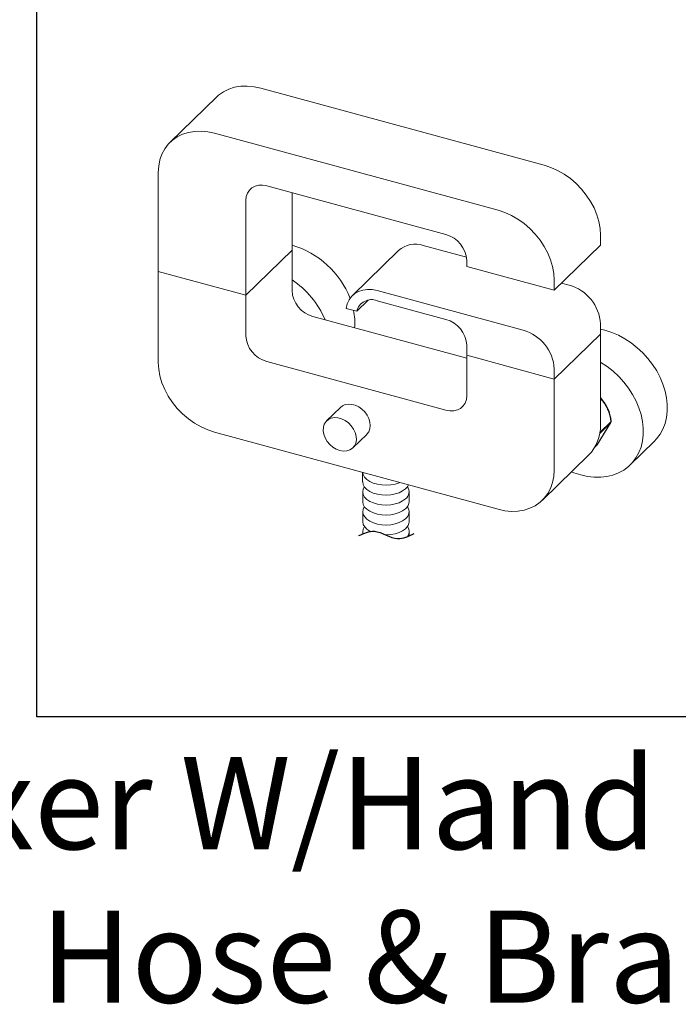
# Model space of a CAD drawing. Units: millimetres. Extents: x -1278 to 937, y 185 to 1703.
# Drawn here: x 881 to 909, y 1317 to 1360 of the extents above; entities that cross this region are included whole.
import ezdxf

# ---------------------------------------------------------------- set-up
doc = ezdxf.new("R2010")
doc.units = ezdxf.units.MM
doc.layers.add('A1', color=2, linetype='Continuous')
doc.layers.add('DIM', color=6, linetype='Continuous')

msp = doc.modelspace()

# ---------------------------------------------------------------- linework, layer by layer
at = {"layer": 'A1', "lineweight": 15}
for p, q in [((903.381, 1353.749), (891.064, 1357.097)), ((889.133, 1356.705), (887.126, 1354.746)), ((901.374, 1351.79), (889.057, 1355.138)), ((886.612, 1353.432), (886.612, 1349.131)), ((891.321, 1352.855), (899.11, 1350.738)), ((892.423, 1350.057), (892.423, 1352.555)), ((890.416, 1348.098), (890.416, 1352.223)), ((905.826, 1350.276), (905.826, 1350.715)), ((900.005, 1349.751), (898.128, 1350.261)), ((903.819, 1348.317), (905.826, 1350.276)), ((890.416, 1348.098), (892.423, 1350.057)), ((890.416, 1348.098), (892.423, 1350.057)), ((892.423, 1348.301), (892.423, 1350.057)), ((897.055, 1350.044), (895.048, 1348.085)), ((900.015, 1349.614), (900.015, 1349.351)), ((900.015, 1349.351), (903.819, 1348.317)), ((886.612, 1349.131), (886.612, 1345.181)), ((890.416, 1348.098), (886.612, 1349.131)), ((886.612, 1349.131), (890.416, 1348.098)), ((903.819, 1348.317), (903.819, 1348.756)), ((904.468, 1348.538), (904.138, 1348.628)), ((890.416, 1346.342), (890.416, 1348.098)), ((902.461, 1346.579), (896.121, 1348.302)), ((895.234, 1347.402), (895.726, 1347.883)), ((896.121, 1347.863), (899.11, 1347.051)), ((895.234, 1347.402), (894.775, 1347.527)), ((900.015, 1345.36), (893.328, 1347.177)), ((905.826, 1346.414), (905.826, 1346.853)), ((903.819, 1344.455), (905.826, 1346.414)), ((903.819, 1344.455), (905.826, 1346.414)), ((905.826, 1342.464), (905.826, 1346.414)), ((900.015, 1345.927), (900.015, 1345.489)), ((903.819, 1344.455), (900.015, 1345.489)), ((900.015, 1345.489), (900.015, 1343.733)), ((900.015, 1345.489), (903.819, 1344.455)), ((899.11, 1343.101), (891.321, 1345.218)), ((903.819, 1344.455), (903.819, 1344.894)), ((903.819, 1340.505), (903.819, 1344.455)), ((894.524, 1343.225), (893.927, 1342.642)), ((906.268, 1342.558), (905.673, 1341.59)), ((905.68, 1341.598), (906.275, 1342.566)), ((905.795, 1342.096), (906.268, 1342.558)), ((906.278, 1342.601), (905.802, 1342.136)), ((906.275, 1342.566), (906.268, 1342.558)), ((889.057, 1342.147), (901.374, 1338.8)), ((895.071, 1341.47), (895.668, 1342.053)), ((907.117, 1340.725), (908.164, 1341.748)), ((905.583, 1341.499), (905.664, 1341.578)), ((905.673, 1341.59), (905.586, 1341.504)), ((905.68, 1341.598), (905.673, 1341.59)), ((903.305, 1339.191), (905.312, 1341.15)), ((895.491, 1340.399), (895.491, 1339.995)), ((895.492, 1339.562), (895.493, 1339.13)), ((897.511, 1339.134), (897.51, 1339.567)), ((895.494, 1338.697), (895.495, 1338.264)), ((897.513, 1338.268), (897.512, 1338.701)), ((895.496, 1337.831), (895.497, 1337.731)), ((897.514, 1337.647), (897.514, 1337.836))]:
    msp.add_line(p, q, dxfattribs=at)
at = {"layer": 'A1', "lineweight": 15, "flags": 128}
for points in [[(891.064, 1357.097), (890.77, 1357.159), (890.479, 1357.187), (890.197, 1357.178), (889.928, 1357.134), (889.675, 1357.055), (889.443, 1356.941), (889.234, 1356.796), (889.133, 1356.705)], [(889.057, 1355.138), (888.762, 1355.2), (888.472, 1355.228), (888.19, 1355.219), (887.921, 1355.175), (887.668, 1355.096), (887.436, 1354.982), (887.227, 1354.837), (887.045, 1354.661), (886.892, 1354.457), (886.771, 1354.229), (886.683, 1353.98), (886.63, 1353.713), (886.612, 1353.432)], [(905.826, 1350.715), (905.809, 1351.005), (905.755, 1351.301), (905.667, 1351.598), (905.546, 1351.892), (905.393, 1352.179), (905.211, 1352.453), (905.003, 1352.712), (904.77, 1352.952), (904.517, 1353.169), (904.248, 1353.36), (903.966, 1353.521), (903.676, 1353.652), (903.381, 1353.749)], [(890.416, 1352.223), (890.433, 1352.389), (890.485, 1352.54), (890.568, 1352.669), (890.681, 1352.771), (890.818, 1352.843), (890.975, 1352.882), (891.145, 1352.886), (891.321, 1352.855)], [(903.819, 1348.756), (903.801, 1349.046), (903.748, 1349.342), (903.66, 1349.639), (903.539, 1349.933), (903.386, 1350.22), (903.204, 1350.494), (902.995, 1350.753), (902.763, 1350.993), (902.51, 1351.21), (902.241, 1351.4), (901.959, 1351.562), (901.669, 1351.693), (901.374, 1351.79)], [(896.121, 1348.302), (895.905, 1348.344), (895.695, 1348.352), (895.495, 1348.324), (895.311, 1348.263), (895.148, 1348.169), (895.01, 1348.045), (894.9, 1347.894), (894.821, 1347.72), (894.775, 1347.527)], [(905.826, 1346.625), (906.021, 1346.578), (906.315, 1346.483), (906.605, 1346.358), (906.889, 1346.204), (907.162, 1346.024), (907.422, 1345.819), (907.665, 1345.593), (907.889, 1345.347), (908.091, 1345.085), (908.269, 1344.81), (908.42, 1344.524), (908.543, 1344.232), (908.637, 1343.936), (908.7, 1343.64), (908.731, 1343.348), (908.731, 1343.063), (908.699, 1342.789), (908.635, 1342.527), (908.541, 1342.283), (908.417, 1342.058), (908.265, 1341.855), (908.164, 1341.748)], [(886.612, 1345.181), (886.63, 1344.891), (886.683, 1344.595), (886.771, 1344.298), (886.892, 1344.004), (887.045, 1343.718), (887.227, 1343.443), (887.436, 1343.184), (887.668, 1342.944), (887.921, 1342.727), (888.19, 1342.537), (888.472, 1342.375), (888.762, 1342.244), (889.057, 1342.147)], [(905.826, 1345.19), (905.841, 1345.181), (906.114, 1345.001), (906.374, 1344.797), (906.617, 1344.571), (906.841, 1344.325), (907.044, 1344.063), (907.221, 1343.787), (907.373, 1343.502), (907.496, 1343.209), (907.59, 1342.914), (907.652, 1342.618), (907.684, 1342.326), (907.684, 1342.041), (907.651, 1341.766), (907.588, 1341.505), (907.494, 1341.261), (907.37, 1341.036), (907.218, 1340.833), (907.04, 1340.654), (906.837, 1340.503), (906.613, 1340.379), (906.369, 1340.286), (906.109, 1340.223), (905.835, 1340.192), (905.552, 1340.193), (905.262, 1340.226), (904.968, 1340.291)], [(895.668, 1342.053), (895.68, 1342.064), (895.756, 1342.171), (895.804, 1342.297), (895.821, 1342.439), (895.805, 1342.59), (895.759, 1342.742), (895.683, 1342.891), (895.582, 1343.028), (895.459, 1343.148), (895.321, 1343.245), (895.172, 1343.317), (895.02, 1343.358), (894.872, 1343.367), (894.733, 1343.345), (894.61, 1343.292), (894.524, 1343.225)], [(900.015, 1343.733), (899.998, 1343.567), (899.947, 1343.416), (899.863, 1343.287), (899.75, 1343.184), (899.613, 1343.113), (899.456, 1343.074), (899.287, 1343.07), (899.11, 1343.101)], [(894.499, 1341.354), (894.654, 1341.328), (894.803, 1341.336), (894.937, 1341.378), (895.051, 1341.451), (895.139, 1341.553), (895.197, 1341.678), (895.222, 1341.821), (895.214, 1341.975), (895.172, 1342.133), (895.098, 1342.287), (894.997, 1342.43), (894.872, 1342.556), (894.73, 1342.658), (894.577, 1342.733), (894.42, 1342.775), (894.267, 1342.784), (894.125, 1342.759), (894, 1342.701), (893.899, 1342.613), (893.826, 1342.499), (893.784, 1342.364), (893.775, 1342.214), (893.801, 1342.058), (893.859, 1341.901), (893.947, 1341.751), (894.06, 1341.616), (894.194, 1341.501), (894.343, 1341.412), (894.499, 1341.354)], [(897.107, 1339.968), (897.075, 1339.952), (896.902, 1339.896), (896.714, 1339.86), (896.518, 1339.847), (896.321, 1339.856), (896.13, 1339.887), (895.954, 1339.938), (895.799, 1340.009), (895.671, 1340.096), (895.575, 1340.196), (895.514, 1340.305), (895.495, 1340.397)], [(901.374, 1338.8), (901.669, 1338.737), (901.959, 1338.709), (902.241, 1338.718), (902.51, 1338.762), (902.763, 1338.842), (902.995, 1338.955), (903.204, 1339.101), (903.386, 1339.276), (903.539, 1339.48), (903.66, 1339.708), (903.748, 1339.957), (903.801, 1340.224), (903.819, 1340.505)], [(904.968, 1340.291), (904.674, 1340.387), (904.572, 1340.427)], [(897.349, 1339.684), (897.226, 1339.594), (897.076, 1339.519), (896.903, 1339.463), (896.715, 1339.428), (896.519, 1339.414), (896.322, 1339.423), (896.131, 1339.454), (895.955, 1339.505), (895.8, 1339.576), (895.672, 1339.663), (895.576, 1339.763), (895.515, 1339.872), (895.492, 1339.985), (895.491, 1339.995)], [(897.35, 1339.251), (897.227, 1339.161), (897.077, 1339.086), (896.904, 1339.03), (896.716, 1338.995), (896.52, 1338.981), (896.323, 1338.99), (896.132, 1339.021), (895.956, 1339.073), (895.801, 1339.143), (895.673, 1339.23), (895.577, 1339.33), (895.516, 1339.439), (895.493, 1339.552), (895.508, 1339.666), (895.562, 1339.777), (895.564, 1339.779)], [(897.351, 1338.818), (897.228, 1338.728), (897.078, 1338.653), (896.905, 1338.597), (896.717, 1338.562), (896.521, 1338.548), (896.324, 1338.557), (896.133, 1338.588), (895.957, 1338.64), (895.802, 1338.71), (895.674, 1338.797), (895.578, 1338.897), (895.517, 1339.006), (895.494, 1339.119), (895.493, 1339.13)], [(897.352, 1338.385), (897.229, 1338.295), (897.079, 1338.221), (896.906, 1338.165), (896.718, 1338.129), (896.522, 1338.115), (896.325, 1338.124), (896.134, 1338.155), (895.958, 1338.207), (895.803, 1338.278), (895.675, 1338.364), (895.579, 1338.464), (895.518, 1338.573), (895.495, 1338.687), (895.51, 1338.801), (895.564, 1338.911), (895.566, 1338.913)], [(895.832, 1337.832), (895.804, 1337.845), (895.676, 1337.932), (895.58, 1338.031), (895.519, 1338.14), (895.496, 1338.254), (895.495, 1338.264)], [(895.513, 1337.738), (895.497, 1337.821), (895.512, 1337.935), (895.566, 1338.045), (895.568, 1338.048)], [(897.353, 1337.952), (897.23, 1337.862), (897.08, 1337.788), (896.907, 1337.732), (896.719, 1337.696), (896.523, 1337.682), (896.502, 1337.683)]]:
    msp.add_lwpolyline(points, dxfattribs=at)
at = {"layer": 'A1', "lineweight": 15}
for centre, radius, start, end in [((898.774, 1349.54), 1.244, 3.3916, 74.3338), ((891.344, 1346.567), 3.861, 21.1942, 73.7813), ((897.78, 1349.224), 1.095, 71.4558, 131.4543), ((890.223, 1345.484), 3.952, 23.0715, 56.1872), ((903.971, 1346.748), 1.858, 3.2284, 74.497), ((893.664, 1348.375), 1.244, 183.3915, 254.3338), ((895.882, 1347.239), 0.669, 69.0714, 165.8378), ((892.472, 1346.903), 2.678, 355.3125, 11.5566), ((898.774, 1345.854), 1.244, 3.3916, 74.3338), ((901.964, 1344.789), 1.858, 3.2284, 74.497), ((891.657, 1346.416), 1.244, 183.3915, 254.3338), ((904.587, 1342.471), 1.71, 5.2358, 43.5523), ((904.536, 1342.432), 1.75, 5.5338, 42.5116), ((906.206, 1342.594), 0.0726, 329.5746, 5.2933), ((906.188, 1342.619), 0.102, 328.4085, 4.0735), ((906.257, 1342.626), 0.0327, 309.7052, 0.8818), ((904.029, 1342.409), 1.798, 315.5271, 1.7386), ((905.592, 1341.651), 0.102, 314.305, 328.4085), ((905.622, 1341.621), 0.0595, 314.337, 328.4676), ((897.079, 1340.018), 0.43, 308.8539, 338.1528), ((897.115, 1339.563), 0.391, 307.034, 34.3396), ((897.081, 1339.152), 0.43, 308.8539, 357.5608), ((897.116, 1338.697), 0.391, 307.034, 34.3394), ((897.083, 1338.287), 0.43, 308.8539, 357.5608), ((897.118, 1337.831), 0.391, 326.8968, 34.3395)]:
    msp.add_arc(centre, radius, start, end, dxfattribs=at)
at = {"layer": 'DIM', "ltscale": 10}
msp.add_lwpolyline([(881.329, 1369.778), (928.329, 1369.778), (928.329, 1329.778), (881.329, 1329.778)], close=True, dxfattribs=at)
msp.add_lwpolyline([(881.329, 1369.778), (928.329, 1369.778), (928.329, 1329.778), (881.329, 1329.778)], close=True, dxfattribs=at)
msp.add_lwpolyline([(881.329, 1369.778), (928.329, 1369.778), (928.329, 1329.778), (881.329, 1329.778)], close=True, dxfattribs=at)
msp.add_lwpolyline([(881.329, 1369.778), (928.329, 1369.778), (928.329, 1329.778), (881.329, 1329.778)], close=True, dxfattribs=at)
msp.add_lwpolyline([(881.329, 1369.778), (928.329, 1369.778), (928.329, 1329.778), (881.329, 1329.778)], close=True, dxfattribs=at)
msp.add_lwpolyline([(881.329, 1369.778), (928.329, 1369.778), (928.329, 1329.778), (881.329, 1329.778)], close=True, dxfattribs=at)
msp.add_lwpolyline([(881.329, 1369.778), (928.329, 1369.778), (928.329, 1329.778), (881.329, 1329.778)], close=True, dxfattribs=at)
msp.add_lwpolyline([(881.329, 1369.778), (928.329, 1369.778), (928.329, 1329.778), (881.329, 1329.778)], close=True, dxfattribs=at)
at = {"layer": 'DIM'}
msp.add_spline([(895.325, 1337.659), (896.001, 1337.841), (897.012, 1337.525), (897.727, 1337.75)], degree=3, dxfattribs=at)

# ---------------------------------------------------------------- texts
at = {"layer": 'DIM', "insert": (837.789, 1328.029), "char_height": 4, "width": 90.84863, "attachment_point": 1}
msp.add_mtext('{\\fArial|b0|i0|c136|p34;Bath/Shower Mixer W/Hand Shower & 150cm Hose & Bracket}', dxfattribs=at)

doc.saveas('drawing.dxf')
